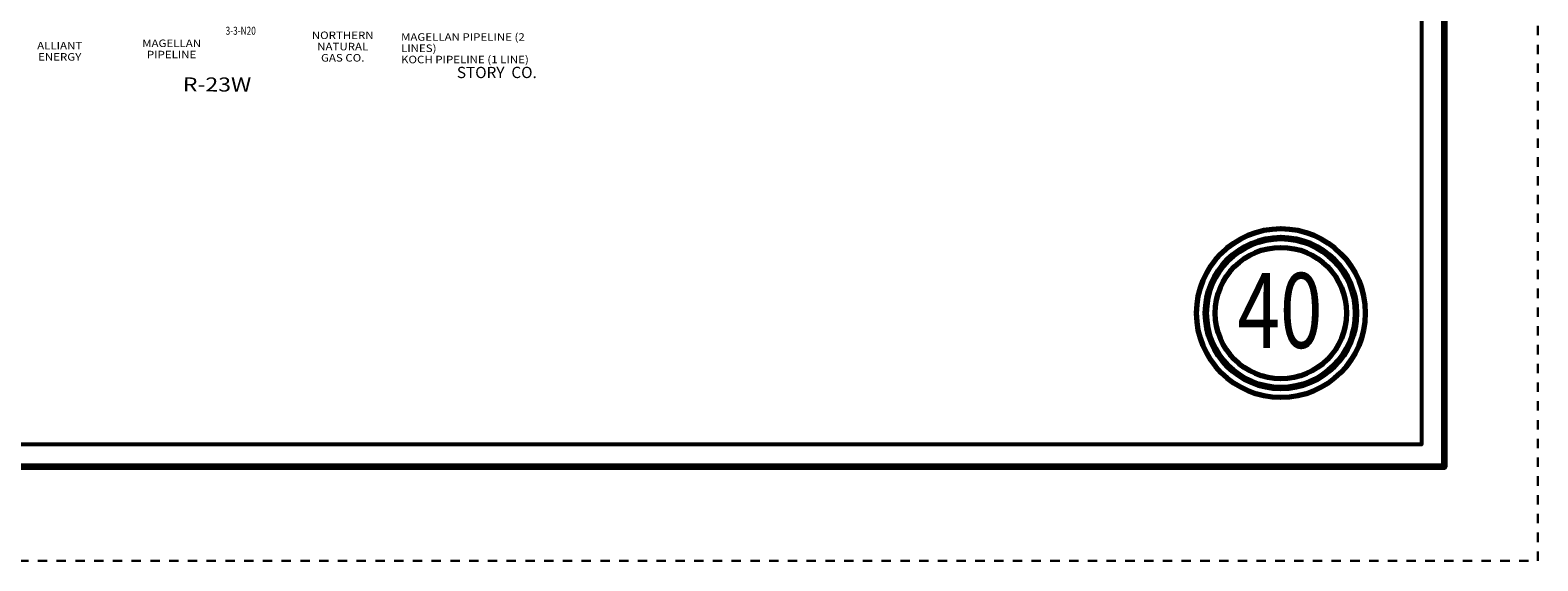
# Model space of a CAD drawing. Extents: x -31 to 13, y 8.6 to 42.6.
# Drawn here: x -3.1 to 13, y 8.6 to 14.2 of the extents above; entities that cross this region are included whole.
import ezdxf
from ezdxf.enums import TextEntityAlignment as Align

# ---------------------------------------------------------------- set-up
doc = ezdxf.new("R2010")
doc.units = ezdxf.units.MI
doc.header["$MEASUREMENT"] = 0
doc.linetypes.add('DGN Style 3', pattern=[0.07, 0.05, -0.02])
for name, color, linetype, lineweight in [('tdCoCoBndryTxt', 1, 'Continuous', 0), ('tdCoFrame', 7, 'Continuous', 0), ('tdCoPipeTxt', 7, 'Continuous', 0), ('tdCoPlotFrame', 7, 'Continuous', 0), ('tdCoStrucSecCoName', 7, 'Continuous', 0), ('tdCoTitleBlock', 7, 'Continuous', 0), ('tdCoTwpRngTxt', 7, 'Continuous', 0)]:
    doc.layers.add(name, color=color, linetype=linetype, lineweight=lineweight)
doc.styles.add('Style-Century Gothic', font='GOTHIC.TTF')
doc.styles.add('Style-Franklin Gothic Book I 0.15000', font='txt', dxfattribs={"oblique": 8.594367})
doc.styles.add('Style-Trebuchet MS', font='trebuc.ttf')
doc.styles.add('Style-Tw Cen MT I 0.10000', font='TCM_____.TTF', dxfattribs={"oblique": 5.729578})

# ---------------------------------------------------------------- blocks, each defined once
blk = doc.blocks.new('Page Number')
at = {"layer": 'tdCoTitleBlock', "color": 7, "linetype": 'Continuous', "lineweight": 70}
for radius in [0.9, 0.7]:
    blk.add_circle((-1.5, 1.4), radius, dxfattribs=at)
at = {"layer": 'tdCoTitleBlock', "color": 7, "linetype": 'Continuous', "lineweight": 211}
blk.add_circle((-1.5, 1.4), 0.8, dxfattribs=at)
at = {"layer": 'tdCoTitleBlock', "color": 7, "linetype": 'Continuous', "lineweight": 0, "style": 'Style-Century Gothic', "width": 0.75}
blk.add_text('40', height=0.8, dxfattribs=at).set_placement((-1.511, 1.028), align=Align.CENTER)
blk = doc.blocks.new('Plot Frame 44x34')
at = {"layer": 'tdCoPlotFrame', "color": 1, "linetype": 'DGN Style 3', "lineweight": 30, "flags": 128}
blk.add_lwpolyline([(-0.125, -0.125), (-44.125, -0.125), (-44.125, -34.125), (-0.125, -34.125), (-0.125, -0.125)], close=True, dxfattribs=at)

msp = doc.modelspace()

# ---------------------------------------------------------------- linework, layer by layer
at = {"layer": 'tdCoFrame', "color": 7, "linetype": 'Continuous', "lineweight": 211, "flags": 128}
msp.add_lwpolyline([(-29.013, 41.585), (11.987, 41.585), (11.987, 9.585), (-29.013, 9.585), (-29.013, 41.585)], close=True, dxfattribs=at)
at = {"layer": 'tdCoFrame', "color": 7, "linetype": 'Continuous', "lineweight": 53, "flags": 128}
msp.add_lwpolyline([(-28.773, 41.345), (11.747, 41.345), (11.747, 9.825), (-28.773, 9.825), (-28.773, 41.345)], close=True, dxfattribs=at)

# ---------------------------------------------------------------- block references
at = {"layer": 'tdCoPlotFrame', "color": 1, "linetype": 'DGN Style 3', "lineweight": 30}
msp.add_blockref('Plot Frame 44x34', (13.112, 42.71), dxfattribs=at)
at = {"layer": 'tdCoTitleBlock', "color": 7, "linetype": 'Continuous', "lineweight": 70}
msp.add_blockref('Page Number', (11.747, 9.825), dxfattribs=at)

# ---------------------------------------------------------------- texts
at = {"layer": 'tdCoCoBndryTxt', "color": 1, "linetype": 'Continuous', "lineweight": 0, "insert": (1.883, 13.729), "char_height": 0.12, "attachment_point": 8, "rotation": 0.0481, "line_spacing_factor": 0.6, "style": 'Style-Tw Cen MT I 0.10000'}
msp.add_mtext('\\T1.068;STORY  CO.', dxfattribs=at)
at = {"layer": 'tdCoPipeTxt', "color": 7, "linetype": 'Continuous', "lineweight": 0, "char_height": 0.08, "line_spacing_factor": 0.9, "style": 'Style-Franklin Gothic Book I 0.15000'}
for s, insert, attachment_point, rotation in [('\\fFranklin Gothic Book|b1|i1|c00|p39;\\H1x;\\W1.125;\\T1.102;NORTHERN\\PNATURAL\\PGAS CO.', (0.239, 14.225), 2, 0.0004), ('\\fFranklin Gothic Book|b1|i1|c00|p39;\\H1x;\\W1.125;\\T1.102;MAGELLAN PIPELINE (2 LINES)\\PKOCH PIPELINE (1 LINE)\\P', (0.861, 14.207), 1, 0.0014)]:
    msp.add_mtext(s, dxfattribs=dict(at, insert=insert, attachment_point=attachment_point, rotation=rotation))
at = {"layer": 'tdCoPipeTxt', "color": 7, "linetype": 'Continuous', "lineweight": 0, "char_height": 0.08, "attachment_point": 5, "line_spacing_factor": 0.9, "style": 'Style-Franklin Gothic Book I 0.15000'}
for s, insert in [('\\fFranklin Gothic Book|b1|i1|c00|p39;\\H1x;\\W1.125;\\T1.102;ALLIANT\\PENERGY', (-2.78, 14.015)), ('\\fFranklin Gothic Book|b1|i1|c00|p39;\\H1x;\\W1.125;\\T1.102;MAGELLAN\\PPIPELINE\\P', (-1.586, 14.04))]:
    msp.add_mtext(s, dxfattribs=dict(at, insert=insert))
at = {"layer": 'tdCoStrucSecCoName', "color": 3, "linetype": 'Continuous', "lineweight": 70, "style": 'Style-Trebuchet MS', "width": 0.764706}
msp.add_text('3-3-N20', height=0.085, dxfattribs=at).set_placement((-0.849, 14.276), align=Align.TOP_CENTER)
at = {"layer": 'tdCoTwpRngTxt', "color": 7, "linetype": 'Continuous', "lineweight": 0, "insert": (-1.102, 13.586), "char_height": 0.15, "attachment_point": 8, "rotation": 359.8959, "line_spacing_factor": 0.6, "style": 'Style-Century Gothic'}
msp.add_mtext('\\H1x;\\W1.2;\\T1.054;R-23W', dxfattribs=at)

doc.saveas('drawing.dxf')
